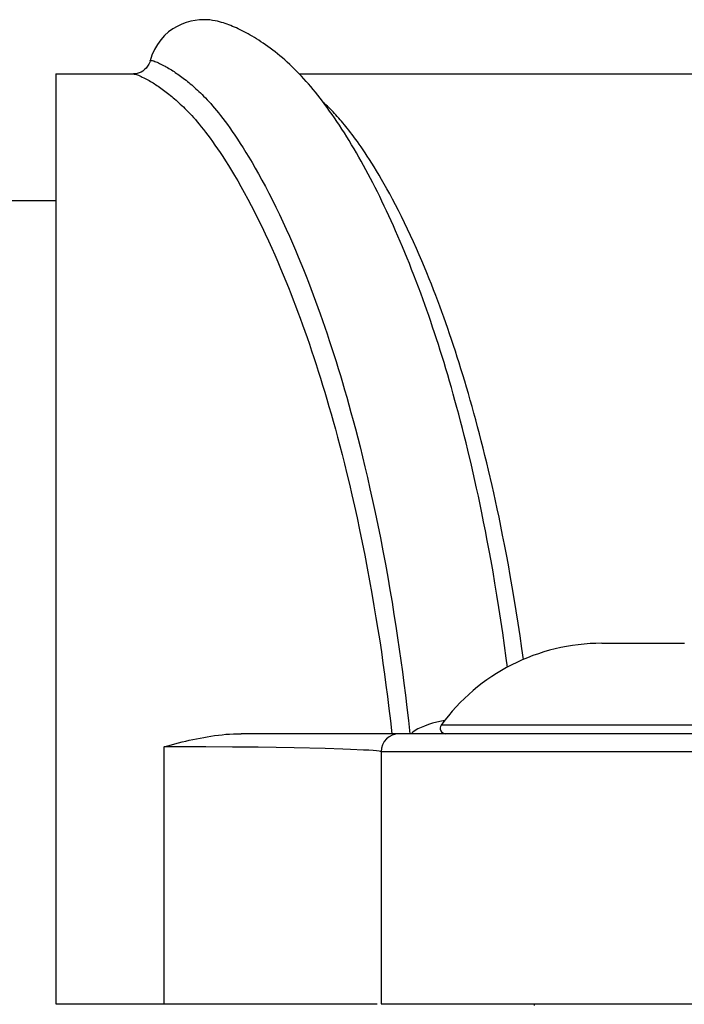
# Model space of a CAD drawing. Units: millimetres. Extents: x 20 to 203, y 5 to 287.
# Drawn here: x 103 to 104, y 245 to 247 of the extents above; entities that cross this region are included whole.
import ezdxf

# ---------------------------------------------------------------- set-up
doc = ezdxf.new("R2010")
doc.units = ezdxf.units.MM
doc.layers.add('02___PRT_ALL_AXES', color=7, linetype='Continuous')

msp = doc.modelspace()

# ---------------------------------------------------------------- linework, layer by layer
at = {"color": 7, "linetype": 'Continuous'}
for p, q in [((103.4245, 246.5773), (103.4183, 246.5743)), ((103.4309, 246.5797), (103.4245, 246.5773)), ((103.4371, 246.5815), (103.4309, 246.5797)), ((103.4431, 246.5826), (103.4371, 246.5815)), ((103.449, 246.5833), (103.4431, 246.5826)), ((103.4543, 246.5835), (103.449, 246.5833)), ((103.459, 246.5834), (103.4543, 246.5835)), ((103.4633, 246.5831), (103.459, 246.5834)), ((103.4672, 246.5826), (103.4633, 246.5831)), ((103.4707, 246.5819), (103.4672, 246.5826)), ((103.4738, 246.5813), (103.4707, 246.5819)), ((103.4768, 246.5806), (103.4738, 246.5813)), ((103.4796, 246.5798), (103.4768, 246.5806)), ((103.4822, 246.579), (103.4796, 246.5798)), ((103.4848, 246.5781), (103.4822, 246.579)), ((103.4874, 246.5773), (103.4848, 246.5781)), ((103.4899, 246.5763), (103.4874, 246.5773)), ((103.4063, 246.5665), (103.4007, 246.5615)), ((103.4122, 246.5707), (103.4063, 246.5665)), ((103.4183, 246.5743), (103.4122, 246.5707)), ((103.4924, 246.5753), (103.4899, 246.5763)), ((103.495, 246.5743), (103.4924, 246.5753)), ((103.4975, 246.5732), (103.495, 246.5743)), ((103.5001, 246.5721), (103.4975, 246.5732)), ((103.5027, 246.5709), (103.5001, 246.5721)), ((103.5054, 246.5696), (103.5027, 246.5709)), ((103.508, 246.5683), (103.5054, 246.5696)), ((103.5108, 246.5669), (103.508, 246.5683)), ((103.5135, 246.5654), (103.5108, 246.5669)), ((103.5163, 246.5639), (103.5135, 246.5654)), ((103.5192, 246.5623), (103.5163, 246.5639)), ((103.3909, 246.5494), (103.3868, 246.5423)), ((103.3956, 246.5558), (103.3909, 246.5494)), ((103.4007, 246.5615), (103.3956, 246.5558)), ((103.5221, 246.5606), (103.5192, 246.5623)), ((103.5251, 246.5588), (103.5221, 246.5606)), ((103.5281, 246.557), (103.5251, 246.5588)), ((103.5311, 246.555), (103.5281, 246.557)), ((103.5342, 246.553), (103.5311, 246.555)), ((103.5374, 246.5509), (103.5342, 246.553)), ((103.5406, 246.5487), (103.5374, 246.5509)), ((103.3868, 246.5423), (103.3833, 246.5346)), ((103.5438, 246.5464), (103.5406, 246.5487)), ((103.5471, 246.544), (103.5438, 246.5464)), ((103.5504, 246.5416), (103.5471, 246.544)), ((103.5537, 246.539), (103.5504, 246.5416)), ((103.557, 246.5364), (103.5537, 246.539)), ((103.5604, 246.5336), (103.557, 246.5364)), ((103.3803, 246.5249), (103.3791, 246.522)), ((103.3808, 246.5266), (103.3803, 246.5249)), ((103.3833, 246.5346), (103.3808, 246.5266)), ((103.3808, 246.5266), (103.3809, 246.5268)), ((103.3809, 246.5268), (103.381, 246.527)), ((103.381, 246.527), (103.3813, 246.5271)), ((103.3813, 246.5271), (103.3817, 246.5272)), ((103.3817, 246.5272), (103.3823, 246.5272)), ((103.3823, 246.5272), (103.383, 246.5271)), ((103.383, 246.5271), (103.3838, 246.527)), ((103.3838, 246.527), (103.3848, 246.5267)), ((103.3848, 246.5267), (103.386, 246.5264)), ((103.386, 246.5264), (103.3874, 246.5259)), ((103.3874, 246.5259), (103.3888, 246.5254)), ((103.3888, 246.5254), (103.3904, 246.5247)), ((103.3904, 246.5247), (103.3922, 246.524)), ((103.3922, 246.524), (103.394, 246.5231)), ((103.394, 246.5231), (103.3958, 246.5222)), ((103.3958, 246.5222), (103.3977, 246.5213)), ((103.5638, 246.5308), (103.5604, 246.5336)), ((103.5672, 246.5278), (103.5638, 246.5308)), ((103.5706, 246.5248), (103.5672, 246.5278)), ((103.574, 246.5217), (103.5706, 246.5248)), ((103.2504, 246.5085), (103.2504, 245.2223)), ((103.2504, 246.5085), (103.3572, 246.5085)), ((103.3589, 246.5086), (103.3578, 246.5085)), ((103.3578, 246.5085), (103.3581, 246.5085)), ((103.3581, 246.5085), (103.3589, 246.5084)), ((103.3607, 246.5087), (103.3589, 246.5086)), ((103.3628, 246.5091), (103.3607, 246.5087)), ((103.3643, 246.5095), (103.3628, 246.5091)), ((103.3658, 246.51), (103.3643, 246.5095)), ((103.3682, 246.511), (103.3658, 246.51)), ((103.3708, 246.5125), (103.3682, 246.511)), ((103.3732, 246.5144), (103.3708, 246.5125)), ((103.3754, 246.5166), (103.3732, 246.5144)), ((103.3774, 246.5192), (103.3754, 246.5166)), ((103.3791, 246.522), (103.3774, 246.5192)), ((103.3977, 246.5213), (103.3995, 246.5203)), ((103.3995, 246.5203), (103.4014, 246.5193)), ((103.4014, 246.5193), (103.4032, 246.5183)), ((103.4032, 246.5183), (103.405, 246.5172)), ((103.405, 246.5172), (103.4068, 246.5162)), ((103.4068, 246.5162), (103.4086, 246.5151)), ((103.4086, 246.5151), (103.4104, 246.514)), ((103.4104, 246.514), (103.4121, 246.5129)), ((103.4121, 246.5129), (103.4139, 246.5117)), ((103.4139, 246.5117), (103.4156, 246.5106)), ((103.4156, 246.5106), (103.4174, 246.5093)), ((103.4174, 246.5093), (103.4192, 246.5081)), ((103.5773, 246.5185), (103.574, 246.5217)), ((103.5806, 246.5153), (103.5773, 246.5185)), ((103.5839, 246.512), (103.5806, 246.5153)), ((103.5872, 246.5086), (103.5839, 246.512)), ((103.5904, 246.5052), (103.5872, 246.5086)), ((103.5873, 246.5085), (104.5384, 246.5085)), ((103.3589, 246.5084), (103.3597, 246.5083)), ((103.3597, 246.5083), (103.3608, 246.508)), ((103.3608, 246.508), (103.362, 246.5076)), ((103.362, 246.5076), (103.3633, 246.5072)), ((103.3633, 246.5072), (103.3648, 246.5066)), ((103.3648, 246.5066), (103.3665, 246.5059)), ((103.3665, 246.5059), (103.3682, 246.5051)), ((103.3682, 246.5051), (103.37, 246.5042)), ((103.37, 246.5042), (103.3719, 246.5033)), ((103.3719, 246.5033), (103.3738, 246.5024)), ((103.3738, 246.5024), (103.3757, 246.5013)), ((103.3757, 246.5013), (103.3776, 246.5003)), ((103.3776, 246.5003), (103.3794, 246.4992)), ((103.3794, 246.4992), (103.3813, 246.4982)), ((103.3813, 246.4982), (103.3831, 246.4971)), ((103.3831, 246.4971), (103.3849, 246.496)), ((103.3849, 246.496), (103.3867, 246.4949)), ((103.4192, 246.5081), (103.421, 246.5068)), ((103.421, 246.5068), (103.4229, 246.5055)), ((103.4229, 246.5055), (103.4248, 246.5041)), ((103.4248, 246.5041), (103.4267, 246.5027)), ((103.4267, 246.5027), (103.4286, 246.5012)), ((103.4286, 246.5012), (103.4305, 246.4997)), ((103.4305, 246.4997), (103.4325, 246.4981)), ((103.4325, 246.4981), (103.4345, 246.4965)), ((103.4345, 246.4965), (103.4364, 246.4949)), ((103.4364, 246.4949), (103.4383, 246.4933)), ((103.5936, 246.5017), (103.5904, 246.5052)), ((103.5968, 246.4982), (103.5936, 246.5017)), ((103.6, 246.4946), (103.5968, 246.4982)), ((103.3867, 246.4949), (103.3884, 246.4937)), ((103.3884, 246.4937), (103.3902, 246.4925)), ((103.3902, 246.4925), (103.392, 246.4914)), ((103.392, 246.4914), (103.3938, 246.4901)), ((103.3938, 246.4901), (103.3956, 246.4889)), ((103.3956, 246.4889), (103.3974, 246.4876)), ((103.3974, 246.4876), (103.3993, 246.4862)), ((103.3993, 246.4862), (103.4012, 246.4848)), ((103.4012, 246.4848), (103.4031, 246.4834)), ((103.4031, 246.4834), (103.405, 246.4819)), ((103.405, 246.4819), (103.4069, 246.4804)), ((103.4383, 246.4933), (103.4403, 246.4916)), ((103.4403, 246.4916), (103.4422, 246.4899)), ((103.4422, 246.4899), (103.4442, 246.4881)), ((103.4442, 246.4881), (103.4462, 246.4862)), ((103.4462, 246.4862), (103.4483, 246.4843)), ((103.4483, 246.4843), (103.4504, 246.4822)), ((103.4504, 246.4822), (103.4526, 246.4801)), ((103.6032, 246.4909), (103.6, 246.4946)), ((103.6064, 246.487), (103.6032, 246.4909)), ((103.6096, 246.4831), (103.6064, 246.487)), ((103.6128, 246.4791), (103.6096, 246.4831)), ((103.4069, 246.4804), (103.4089, 246.4788)), ((103.4089, 246.4788), (103.4109, 246.4772)), ((103.4109, 246.4772), (103.4128, 246.4756)), ((103.4128, 246.4756), (103.4147, 246.4739)), ((103.4147, 246.4739), (103.4167, 246.4722)), ((103.4167, 246.4722), (103.4186, 246.4705)), ((103.4186, 246.4705), (103.4206, 246.4687)), ((103.4206, 246.4687), (103.4226, 246.4669)), ((103.4526, 246.4801), (103.4548, 246.4778)), ((103.4548, 246.4778), (103.4572, 246.4754)), ((103.4572, 246.4754), (103.4596, 246.4729)), ((103.4596, 246.4729), (103.462, 246.4702)), ((103.462, 246.4702), (103.4646, 246.4674)), ((103.616, 246.475), (103.6128, 246.4791)), ((103.6193, 246.4707), (103.616, 246.475)), ((103.6225, 246.4664), (103.6193, 246.4707)), ((103.6222, 246.4676), (103.6204, 246.4692)), ((103.4226, 246.4669), (103.4247, 246.4649)), ((103.4247, 246.4649), (103.4268, 246.4629)), ((103.4268, 246.4629), (103.4289, 246.4608)), ((103.4289, 246.4608), (103.4312, 246.4585)), ((103.4312, 246.4585), (103.4335, 246.4561)), ((103.4335, 246.4561), (103.4359, 246.4536)), ((103.4646, 246.4674), (103.4672, 246.4644)), ((103.4672, 246.4644), (103.4698, 246.4613)), ((103.4698, 246.4613), (103.4726, 246.458)), ((103.4726, 246.458), (103.4754, 246.4545)), ((103.4754, 246.4545), (103.4784, 246.4508)), ((103.6241, 246.4658), (103.6222, 246.4676)), ((103.6258, 246.4619), (103.6225, 246.4664)), ((103.6261, 246.4639), (103.6241, 246.4658)), ((103.6292, 246.4572), (103.6258, 246.4619)), ((103.628, 246.462), (103.6261, 246.4639)), ((103.63, 246.46), (103.628, 246.462)), ((103.6325, 246.4525), (103.6292, 246.4572)), ((103.632, 246.458), (103.63, 246.46)), ((103.634, 246.4559), (103.632, 246.458)), ((103.6359, 246.4538), (103.634, 246.4559)), ((103.4359, 246.4536), (103.4383, 246.451)), ((103.4383, 246.451), (103.4408, 246.4482)), ((103.4408, 246.4482), (103.4434, 246.4453)), ((103.4434, 246.4453), (103.446, 246.4422)), ((103.446, 246.4422), (103.4488, 246.4389)), ((103.4784, 246.4508), (103.4814, 246.4469)), ((103.4814, 246.4469), (103.4845, 246.4427)), ((103.4845, 246.4427), (103.4878, 246.4384)), ((103.6359, 246.4476), (103.6325, 246.4525)), ((103.6379, 246.4517), (103.6359, 246.4538)), ((103.6393, 246.4426), (103.6359, 246.4476)), ((103.6398, 246.4496), (103.6379, 246.4517)), ((103.6427, 246.4375), (103.6393, 246.4426)), ((103.6418, 246.4474), (103.6398, 246.4496)), ((103.6437, 246.4452), (103.6418, 246.4474)), ((103.6456, 246.443), (103.6437, 246.4452)), ((103.6475, 246.4407), (103.6456, 246.443)), ((103.6495, 246.4383), (103.6475, 246.4407)), ((103.4488, 246.4389), (103.4516, 246.4354)), ((103.4516, 246.4354), (103.4545, 246.4318)), ((103.4545, 246.4318), (103.4575, 246.428)), ((103.4575, 246.428), (103.4606, 246.4239)), ((103.4878, 246.4384), (103.4911, 246.4338)), ((103.4911, 246.4338), (103.4945, 246.4289)), ((103.4945, 246.4289), (103.4981, 246.4237)), ((103.6461, 246.4323), (103.6427, 246.4375)), ((103.6495, 246.427), (103.6461, 246.4323)), ((103.6515, 246.4359), (103.6495, 246.4383)), ((103.6528, 246.4216), (103.6495, 246.427)), ((103.6536, 246.4333), (103.6515, 246.4359)), ((103.6557, 246.4306), (103.6536, 246.4333)), ((103.6579, 246.4277), (103.6557, 246.4306)), ((103.6602, 246.4247), (103.6579, 246.4277)), ((103.4606, 246.4239), (103.4638, 246.4196)), ((103.4638, 246.4196), (103.4671, 246.415)), ((103.4671, 246.415), (103.4705, 246.4102)), ((103.4981, 246.4237), (103.5017, 246.4182)), ((103.5017, 246.4182), (103.5055, 246.4125)), ((103.6562, 246.4162), (103.6528, 246.4216)), ((103.6596, 246.4106), (103.6562, 246.4162)), ((103.6625, 246.4216), (103.6602, 246.4247)), ((103.665, 246.4183), (103.6625, 246.4216)), ((103.6675, 246.4149), (103.665, 246.4183)), ((103.67, 246.4113), (103.6675, 246.4149)), ((103.4705, 246.4102), (103.474, 246.4051)), ((103.474, 246.4051), (103.4777, 246.3998)), ((103.4777, 246.3998), (103.4814, 246.3941)), ((103.5055, 246.4125), (103.5094, 246.4064)), ((103.5094, 246.4064), (103.5134, 246.4)), ((103.5134, 246.4), (103.5175, 246.3932)), ((103.6629, 246.405), (103.6596, 246.4106)), ((103.6662, 246.3993), (103.6629, 246.405)), ((103.6727, 246.4075), (103.67, 246.4113)), ((103.6755, 246.4034), (103.6727, 246.4075)), ((103.6783, 246.3992), (103.6755, 246.4034)), ((103.4814, 246.3941), (103.4853, 246.3881)), ((103.4853, 246.3881), (103.4892, 246.3818)), ((103.5175, 246.3932), (103.5218, 246.3859)), ((103.5218, 246.3859), (103.5263, 246.3783)), ((103.6695, 246.3935), (103.6662, 246.3993)), ((103.6728, 246.3877), (103.6695, 246.3935)), ((103.6761, 246.3819), (103.6728, 246.3877)), ((103.6812, 246.3948), (103.6783, 246.3992)), ((103.6843, 246.3901), (103.6812, 246.3948)), ((103.6874, 246.3851), (103.6843, 246.3901)), ((103.4892, 246.3818), (103.4933, 246.3751)), ((103.4933, 246.3751), (103.4976, 246.3681)), ((103.5263, 246.3783), (103.5308, 246.3702)), ((103.6793, 246.3759), (103.6761, 246.3819)), ((103.6825, 246.37), (103.6793, 246.3759)), ((103.6907, 246.3799), (103.6874, 246.3851)), ((103.694, 246.3744), (103.6907, 246.3799)), ((103.6975, 246.3687), (103.694, 246.3744)), ((103.4976, 246.3681), (103.502, 246.3606)), ((103.502, 246.3606), (103.5065, 246.3527)), ((103.5308, 246.3702), (103.5355, 246.3617)), ((103.5355, 246.3617), (103.5403, 246.3528)), ((103.6857, 246.3639), (103.6825, 246.37)), ((103.6889, 246.3578), (103.6857, 246.3639)), ((103.701, 246.3626), (103.6975, 246.3687)), ((103.7047, 246.3562), (103.701, 246.3626)), ((103.5065, 246.3527), (103.5111, 246.3443)), ((103.5403, 246.3528), (103.5451, 246.3435)), ((103.6921, 246.3515), (103.6889, 246.3578)), ((103.6953, 246.3452), (103.6921, 246.3515)), ((103.6984, 246.3388), (103.6953, 246.3452)), ((103.7084, 246.3496), (103.7047, 246.3562)), ((103.7123, 246.3425), (103.7084, 246.3496)), ((103.5111, 246.3443), (103.5159, 246.3355)), ((103.5159, 246.3355), (103.5207, 246.3265)), ((103.5451, 246.3435), (103.55, 246.3339)), ((103.55, 246.3339), (103.5549, 246.324)), ((103.7016, 246.3323), (103.6984, 246.3388)), ((103.7048, 246.3257), (103.7016, 246.3323)), ((103.7162, 246.3352), (103.7123, 246.3425)), ((103.7202, 246.3275), (103.7162, 246.3352)), ((103.5207, 246.3265), (103.5255, 246.317)), ((103.5549, 246.324), (103.5598, 246.314)), ((103.7079, 246.3191), (103.7048, 246.3257)), ((103.7111, 246.3123), (103.7079, 246.3191)), ((103.7244, 246.3195), (103.7202, 246.3275)), ((103.7285, 246.3113), (103.7244, 246.3195)), ((103.5255, 246.317), (103.5304, 246.3073)), ((103.5304, 246.3073), (103.5352, 246.2974)), ((103.5598, 246.314), (103.5645, 246.304)), ((103.7142, 246.3054), (103.7111, 246.3123)), ((103.7174, 246.2984), (103.7142, 246.3054)), ((103.7327, 246.3027), (103.7285, 246.3113)), ((103.5352, 246.2974), (103.54, 246.2875)), ((103.5645, 246.304), (103.5691, 246.2939)), ((103.5691, 246.2939), (103.5735, 246.284)), ((103.7205, 246.2913), (103.7174, 246.2984)), ((103.7237, 246.284), (103.7205, 246.2913)), ((103.7369, 246.2939), (103.7327, 246.3027)), ((103.7411, 246.285), (103.7369, 246.2939)), ((103.54, 246.2875), (103.5446, 246.2776)), ((103.5446, 246.2776), (103.5491, 246.2677)), ((103.5735, 246.284), (103.5778, 246.2743)), ((103.7269, 246.2767), (103.7237, 246.284)), ((103.7452, 246.2761), (103.7411, 246.285)), ((103.5491, 246.2677), (103.5534, 246.2581)), ((103.5778, 246.2743), (103.5819, 246.2649)), ((103.5819, 246.2649), (103.5858, 246.2556)), ((103.73, 246.2692), (103.7269, 246.2767)), ((103.7332, 246.2616), (103.73, 246.2692)), ((103.7492, 246.2672), (103.7452, 246.2761)), ((103.753, 246.2584), (103.7492, 246.2672)), ((103.5534, 246.2581), (103.5575, 246.2487)), ((103.5858, 246.2556), (103.5895, 246.2466)), ((103.7363, 246.2539), (103.7332, 246.2616)), ((103.7395, 246.2461), (103.7363, 246.2539)), ((103.7567, 246.2498), (103.753, 246.2584)), ((103.7602, 246.2414), (103.7567, 246.2498)), ((103.5575, 246.2487), (103.5614, 246.2395)), ((103.5614, 246.2395), (103.5651, 246.2305)), ((103.5895, 246.2466), (103.5931, 246.2378)), ((103.5931, 246.2378), (103.5965, 246.229)), ((103.7426, 246.2382), (103.7395, 246.2461)), ((103.7458, 246.2301), (103.7426, 246.2382)), ((103.7636, 246.2332), (103.7602, 246.2414)), ((103.5651, 246.2305), (103.5687, 246.2218)), ((103.5965, 246.229), (103.5999, 246.2203)), ((103.7489, 246.2219), (103.7458, 246.2301)), ((103.7669, 246.2253), (103.7636, 246.2332)), ((103.77, 246.2175), (103.7669, 246.2253)), ((103.5687, 246.2218), (103.5722, 246.2132)), ((103.5722, 246.2132), (103.5756, 246.2046)), ((103.5999, 246.2203), (103.6032, 246.2118)), ((103.6032, 246.2118), (103.6065, 246.2031)), ((103.7521, 246.2135), (103.7489, 246.2219)), ((103.7552, 246.2051), (103.7521, 246.2135)), ((103.773, 246.2098), (103.77, 246.2175)), ((103.7759, 246.2022), (103.773, 246.2098)), ((103.5756, 246.2046), (103.5789, 246.1962)), ((103.5789, 246.1962), (103.5821, 246.1877)), ((103.6065, 246.2031), (103.6097, 246.1944)), ((103.7586, 246.1959), (103.7552, 246.2051)), ((103.7609, 246.1896), (103.7586, 246.1959)), ((103.7788, 246.1946), (103.7759, 246.2022)), ((103.5821, 246.1877), (103.5853, 246.1791)), ((103.6097, 246.1944), (103.6129, 246.1856)), ((103.6129, 246.1856), (103.6161, 246.1767)), ((103.7636, 246.1819), (103.7609, 246.1896)), ((103.7663, 246.1742), (103.7636, 246.1819)), ((103.7816, 246.1871), (103.7788, 246.1946)), ((103.7843, 246.1796), (103.7816, 246.1871)), ((103.5853, 246.1791), (103.5885, 246.1705)), ((103.5885, 246.1705), (103.5917, 246.1617)), ((103.6161, 246.1767), (103.6193, 246.1676)), ((103.769, 246.1663), (103.7663, 246.1742)), ((103.7871, 246.172), (103.7843, 246.1796)), ((103.7898, 246.1644), (103.7871, 246.172)), ((103.5917, 246.1617), (103.5949, 246.1528)), ((103.6193, 246.1676), (103.6224, 246.1584)), ((103.6224, 246.1584), (103.6256, 246.1491)), ((103.7717, 246.1584), (103.769, 246.1663)), ((103.7743, 246.1504), (103.7717, 246.1584)), ((103.7925, 246.1566), (103.7898, 246.1644)), ((103.7952, 246.1488), (103.7925, 246.1566)), ((103.5949, 246.1528), (103.598, 246.1438)), ((103.598, 246.1438), (103.6012, 246.1347)), ((103.6256, 246.1491), (103.6287, 246.1397)), ((103.777, 246.1423), (103.7743, 246.1504)), ((103.7796, 246.1342), (103.777, 246.1423)), ((103.7979, 246.141), (103.7952, 246.1488)), ((103.8005, 246.133), (103.7979, 246.141)), ((103.6012, 246.1347), (103.6043, 246.1255)), ((103.6287, 246.1397), (103.6319, 246.1302)), ((103.6319, 246.1302), (103.6349, 246.1206)), ((103.7822, 246.1259), (103.7796, 246.1342)), ((103.8031, 246.125), (103.8005, 246.133)), ((103.6043, 246.1255), (103.6074, 246.1161)), ((103.6074, 246.1161), (103.6105, 246.1067)), ((103.6349, 246.1206), (103.638, 246.1109)), ((103.7848, 246.1176), (103.7822, 246.1259)), ((103.7874, 246.1092), (103.7848, 246.1176)), ((103.8058, 246.1169), (103.8031, 246.125)), ((103.8084, 246.1087), (103.8058, 246.1169)), ((103.6105, 246.1067), (103.6135, 246.0972)), ((103.638, 246.1109), (103.641, 246.1012)), ((103.641, 246.1012), (103.644, 246.0914)), ((103.7899, 246.1008), (103.7874, 246.1092)), ((103.7925, 246.0922), (103.7899, 246.1008)), ((103.8109, 246.1004), (103.8084, 246.1087)), ((103.8135, 246.0921), (103.8109, 246.1004)), ((103.6135, 246.0972), (103.6165, 246.0877)), ((103.6165, 246.0877), (103.6195, 246.078)), ((103.644, 246.0914), (103.6469, 246.0815)), ((103.795, 246.0835), (103.7925, 246.0922)), ((103.8161, 246.0836), (103.8135, 246.0921)), ((103.6195, 246.078), (103.6224, 246.0684)), ((103.6469, 246.0815), (103.6498, 246.0715)), ((103.7976, 246.0747), (103.795, 246.0835)), ((103.8001, 246.0657), (103.7976, 246.0747)), ((103.8186, 246.0751), (103.8161, 246.0836)), ((103.8212, 246.0664), (103.8186, 246.0751)), ((103.6224, 246.0684), (103.6253, 246.0586)), ((103.6498, 246.0715), (103.6528, 246.0613)), ((103.6528, 246.0613), (103.6557, 246.0509)), ((103.8026, 246.0566), (103.8001, 246.0657)), ((103.8237, 246.0575), (103.8212, 246.0664)), ((103.6253, 246.0586), (103.6282, 246.0486)), ((103.6282, 246.0486), (103.6312, 246.0385)), ((103.6557, 246.0509), (103.6587, 246.0402)), ((103.8052, 246.0473), (103.8026, 246.0566)), ((103.8077, 246.0378), (103.8052, 246.0473)), ((103.8263, 246.0486), (103.8237, 246.0575)), ((103.8288, 246.0394), (103.8263, 246.0486)), ((103.6312, 246.0385), (103.6341, 246.0281)), ((103.6587, 246.0402), (103.6617, 246.0291)), ((103.8103, 246.0282), (103.8077, 246.0378)), ((103.8314, 246.03), (103.8288, 246.0394)), ((103.6341, 246.0281), (103.6371, 246.0173)), ((103.6617, 246.0291), (103.6648, 246.0174)), ((103.8128, 246.0183), (103.8103, 246.0282)), ((103.8154, 246.0083), (103.8128, 246.0183)), ((103.8339, 246.0205), (103.8314, 246.03)), ((103.8365, 246.0108), (103.8339, 246.0205)), ((103.6371, 246.0173), (103.6401, 246.006)), ((103.6401, 246.006), (103.6432, 245.9943)), ((103.6648, 246.0174), (103.668, 246.0053)), ((103.668, 246.0053), (103.6712, 245.9925)), ((103.8179, 245.9981), (103.8154, 246.0083)), ((103.839, 246.0009), (103.8365, 246.0108)), ((103.6432, 245.9943), (103.6464, 245.982)), ((103.6712, 245.9925), (103.6746, 245.979)), ((103.8204, 245.9879), (103.8179, 245.9981)), ((103.8416, 245.9909), (103.839, 246.0009)), ((103.6464, 245.982), (103.6497, 245.969)), ((103.6746, 245.979), (103.678, 245.965)), ((103.8253, 245.9672), (103.8204, 245.9879)), ((103.8441, 245.9807), (103.8416, 245.9909)), ((103.8466, 245.9705), (103.8441, 245.9807)), ((103.6497, 245.969), (103.6531, 245.9554)), ((103.678, 245.965), (103.6814, 245.9502)), ((103.8301, 245.9461), (103.8253, 245.9672)), ((103.849, 245.9603), (103.8466, 245.9705)), ((103.6531, 245.9554), (103.6565, 245.9412)), ((103.6814, 245.9502), (103.685, 245.9348)), ((103.8539, 245.9394), (103.849, 245.9603)), ((103.6565, 245.9412), (103.66, 245.9263)), ((103.8325, 245.9354), (103.8301, 245.9461)), ((103.8563, 245.9289), (103.8539, 245.9394)), ((103.66, 245.9263), (103.6635, 245.9107)), ((103.685, 245.9348), (103.6885, 245.9186)), ((103.8349, 245.9244), (103.8325, 245.9354)), ((103.8373, 245.913), (103.8349, 245.9244)), ((103.8611, 245.9068), (103.8563, 245.9289)), ((103.6635, 245.9107), (103.6671, 245.8946)), ((103.6885, 245.9186), (103.6921, 245.902)), ((103.8397, 245.9013), (103.8373, 245.913)), ((103.6921, 245.902), (103.6958, 245.8846)), ((103.8422, 245.8892), (103.8397, 245.9013)), ((103.8635, 245.8953), (103.8611, 245.9068)), ((103.6671, 245.8946), (103.6706, 245.8778)), ((103.6958, 245.8846), (103.6994, 245.8667)), ((103.8447, 245.8765), (103.8422, 245.8892)), ((103.866, 245.8832), (103.8635, 245.8953)), ((103.8685, 245.8707), (103.866, 245.8832)), ((103.6706, 245.8778), (103.6742, 245.8604)), ((103.8473, 245.8632), (103.8447, 245.8765)), ((103.8711, 245.8576), (103.8685, 245.8707)), ((103.6742, 245.8604), (103.6777, 245.8428)), ((103.6994, 245.8667), (103.7029, 245.8487)), ((103.8499, 245.8494), (103.8473, 245.8632)), ((103.8737, 245.8439), (103.8711, 245.8576)), ((103.6777, 245.8428), (103.6812, 245.8251)), ((103.7029, 245.8487), (103.7063, 245.8306)), ((103.8525, 245.8349), (103.8499, 245.8494)), ((103.8764, 245.8296), (103.8737, 245.8439)), ((103.7063, 245.8306), (103.7095, 245.8125)), ((103.8552, 245.8198), (103.8525, 245.8349)), ((103.8791, 245.8147), (103.8764, 245.8296)), ((103.6812, 245.8251), (103.6845, 245.8073)), ((103.8579, 245.8041), (103.8552, 245.8198)), ((103.8818, 245.7991), (103.8791, 245.8147)), ((103.6845, 245.8073), (103.6876, 245.7898)), ((103.7095, 245.8125), (103.7126, 245.7948)), ((103.8606, 245.7876), (103.8579, 245.8041)), ((103.6876, 245.7898), (103.6905, 245.7728)), ((103.7126, 245.7948), (103.7155, 245.7777)), ((103.8634, 245.7705), (103.8606, 245.7876)), ((103.8845, 245.7828), (103.8818, 245.7991)), ((103.7155, 245.7777), (103.7182, 245.7609)), ((103.8873, 245.7659), (103.8845, 245.7828)), ((103.6905, 245.7728), (103.6933, 245.7562)), ((103.7182, 245.7609), (103.7208, 245.7445)), ((103.8661, 245.7532), (103.8634, 245.7705)), ((103.89, 245.7488), (103.8873, 245.7659)), ((103.6933, 245.7562), (103.6959, 245.74)), ((103.8687, 245.7356), (103.8661, 245.7532)), ((103.8926, 245.7313), (103.89, 245.7488)), ((103.6959, 245.74), (103.6984, 245.7243)), ((103.7208, 245.7445), (103.7232, 245.7286)), ((103.8712, 245.7178), (103.8687, 245.7356)), ((103.6984, 245.7243), (103.7007, 245.709)), ((103.7232, 245.7286), (103.7255, 245.713)), ((103.8952, 245.7137), (103.8926, 245.7313)), ((104.0058, 245.721), (104.1199, 245.721)), ((103.7007, 245.709), (103.7029, 245.6937)), ((103.7255, 245.713), (103.7277, 245.6973)), ((103.8736, 245.7004), (103.8712, 245.7178)), ((103.8973, 245.6986), (103.8952, 245.7137)), ((103.7029, 245.6937), (103.705, 245.6784)), ((103.7277, 245.6973), (103.7298, 245.6816)), ((103.8752, 245.688), (103.8736, 245.7004)), ((103.705, 245.6784), (103.7071, 245.6631)), ((103.7298, 245.6816), (103.7319, 245.6658)), ((103.7319, 245.6658), (103.734, 245.6494)), ((103.7071, 245.6631), (103.7091, 245.6472)), ((103.7091, 245.6472), (103.7112, 245.6307)), ((103.734, 245.6494), (103.736, 245.6322)), ((103.7112, 245.6307), (103.7132, 245.6136)), ((103.736, 245.6322), (103.7381, 245.6144)), ((103.7132, 245.6136), (103.7152, 245.596)), ((103.7381, 245.6144), (103.7401, 245.596)), ((103.7716, 245.6103), (103.7658, 245.6085)), ((103.7777, 245.6119), (103.7716, 245.6103)), ((103.7841, 245.6134), (103.7777, 245.6119)), ((103.7885, 245.6143), (103.7841, 245.6134)), ((103.7444, 245.5983), (103.7418, 245.596)), ((103.7476, 245.6004), (103.7444, 245.5983)), ((103.7513, 245.6025), (103.7476, 245.6004)), ((103.7557, 245.6046), (103.7513, 245.6025)), ((103.7605, 245.6066), (103.7557, 245.6046)), ((103.7658, 245.6085), (103.7605, 245.6066)), ((104.3421, 245.6079), (103.7836, 245.6079)), ((103.4151, 245.582), (103.4201, 245.5833)), ((103.4201, 245.5833), (103.425, 245.5845)), ((103.425, 245.5845), (103.43, 245.5857)), ((103.43, 245.5857), (103.4349, 245.5868)), ((103.4349, 245.5868), (103.4399, 245.5879)), ((103.4399, 245.5879), (103.4449, 245.589)), ((103.4449, 245.589), (103.4499, 245.59)), ((103.4499, 245.59), (103.4549, 245.5909)), ((103.4549, 245.5909), (103.4599, 245.5918)), ((103.4599, 245.5918), (103.465, 245.5926)), ((103.465, 245.5926), (103.4701, 245.5933)), ((103.4701, 245.5933), (103.4752, 245.594)), ((103.4752, 245.594), (103.4803, 245.5946)), ((103.4803, 245.5946), (103.4855, 245.5951)), ((103.4855, 245.5951), (103.4907, 245.5955)), ((103.4907, 245.5955), (103.4961, 245.5958)), ((103.4961, 245.5958), (103.5014, 245.5959)), ((103.5014, 245.5959), (103.5068, 245.596)), ((104.6188, 245.596), (103.5068, 245.596)), ((103.4003, 245.578), (103.4053, 245.5793)), ((103.4004, 245.2223), (103.4003, 245.578)), ((103.458, 245.5778), (103.4003, 245.578)), ((103.4053, 245.5793), (103.4102, 245.5807)), ((103.4102, 245.5807), (103.4151, 245.582)), ((103.495, 245.5775), (103.458, 245.5778)), ((103.5305, 245.5771), (103.495, 245.5775)), ((103.58, 245.5763), (103.5305, 245.5771)), ((103.6232, 245.5753), (103.58, 245.5763)), ((103.6476, 245.5746), (103.6232, 245.5753)), ((103.6582, 245.5742), (103.6476, 245.5746)), ((103.6762, 245.5734), (103.6582, 245.5742)), ((103.6834, 245.573), (103.6762, 245.5734)), ((103.6894, 245.5726), (103.6834, 245.573)), ((103.6941, 245.5722), (103.6894, 245.5726)), ((103.6975, 245.5718), (103.6941, 245.5722)), ((103.6996, 245.5715), (103.6975, 245.5718)), ((103.7003, 245.571), (103.6996, 245.5715)), ((103.7003, 245.571), (103.7003, 245.2223)), ((104.4253, 245.571), (103.7003, 245.571)), ((103.2504, 245.2223), (103.6949, 245.2223)), ((103.7003, 245.2223), (104.8753, 245.2223))]:
    msp.add_line(p, q, dxfattribs=at)
for centre, radius, start, end in [((104.0058, 245.446), 0.275, 90, 143.9292), ((103.7896, 245.6035), 0.0075, 143.9292, 270), ((103.7253, 245.571), 0.025, 90, 180)]:
    msp.add_arc(centre, radius, start, end, dxfattribs=at)
at = {"layer": '02___PRT_ALL_AXES', "color": 7, "linetype": 'Continuous'}
for p, q in [((92.8755, 246.3335), (103.2504, 246.3335)), ((103.9128, 245.2198), (103.9128, 245.2223))]:
    msp.add_line(p, q, dxfattribs=at)

doc.saveas('drawing.dxf')
